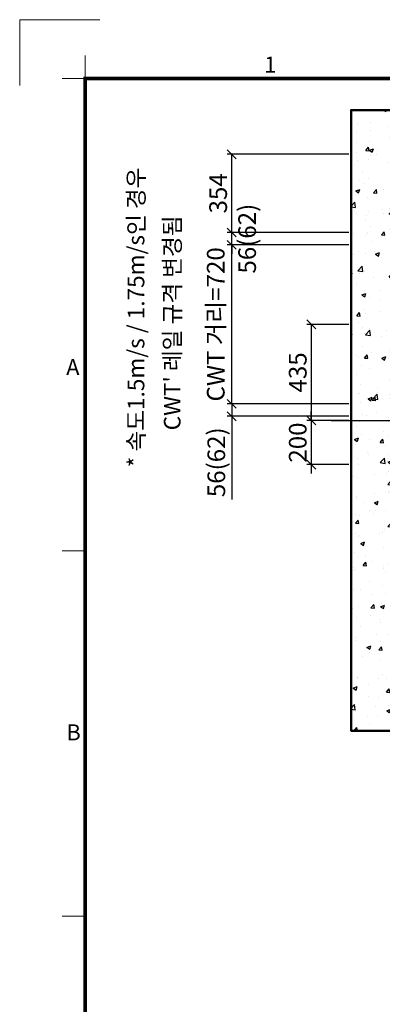
# Model space of a CAD drawing. Units: millimetres. Extents: x 14807 to 44507, y -136 to 10776.
# Drawn here: x 14807 to 16448, y 6318 to 10776 of the extents above; entities that cross this region are included whole.
import ezdxf
from ezdxf.enums import TextEntityAlignment as Align

# ---------------------------------------------------------------- set-up
doc = ezdxf.new("R2010")
doc.units = ezdxf.units.MM
doc.linetypes.add('CENTER', pattern=[50.8, 31.75, -6.35, 6.35, -6.35])
for name, color, linetype, lineweight in [('CNTLINE', 1, 'CENTER', 25), ('DIM', 4, 'Continuous', 18), ('FRAME', 7, 'Continuous', 20), ('HOISTWAY', 7, 'Continuous', 50), ('TEXT', 7, 'Continuous', 20)]:
    doc.layers.add(name, color=color, linetype=linetype, lineweight=lineweight)
doc.layers.add('HATCHING', color=7, linetype='Continuous')
doc.styles.add('RiGAD_tkEK', font='malgun.ttf')
doc.styles.add('RiGAD_tkEK_ENG', font='arial.ttf')
doc.styles.get("Standard").update_dxf_attribs({"font": 'malgun.ttf', "width": 0.7, "height": 82})
doc.styles.add('Standard1', font='malgun.ttf', dxfattribs={"height": 82})
doc.styles.add('Standard2', font='malgun.ttf', dxfattribs={"width": 0.6, "height": 82})
doc.styles.add('Standard3', font='malgun.ttf', dxfattribs={"height": 93})
doc.styles.add('thyssen', font='malgun.ttf', dxfattribs={"width": 0.7, "height": 130})
doc.dimstyles.new('RiGAD_tkEK', dxfattribs={"dimtxt": 80, "dimasz": 40, "dimexe": 20, "dimexo": 10, "dimgap": 20, "dimtad": 1, "dimdec": 1, "dimdsep": 46, "dimtxsty": 'RiGAD_tkEK', "dimblk": 'OBLIQUE', "dimcen": 0.09, "dimclrd": 4, "dimclre": 4, "dimclrt": 4, "dimadec": 0, "dimazin": 0, "dimtfac": 1, "dimtdec": 4, "dimtmove": 0, "dimatfit": 3, "dimfxl": 1, "dimtolj": 1, "dimtzin": 0, "dimarcsym": 0})

# ---------------------------------------------------------------- blocks, each defined once
blk = doc.blocks.new('TEMPLATE_KR_KR_2-35')
at = {"layer": 'FRAME'}
for p, q in [((-192.5, 10477.7), (-192.5, 10775.7)), ((-192.5, 10775.7), (170, 10775.7)), ((103.7, 10612.9), (103.7, 10509.2)), ((0, 10509.2), (103.7, 10509.2)), ((0, 8371), (103.7, 8371)), ((0, 6717.5), (103.7, 6717.5))]:
    blk.add_line(p, q, dxfattribs=at)
at = {"layer": 'FRAME', "const_width": 17.3}
blk.add_lwpolyline([(14243.5, 103.7), (103.7, 103.7), (103.7, 10509.2), (14243.5, 10509.2)], close=True, dxfattribs=at)
at = {"layer": 'FRAME'}
for p in [(103.7, 8371), (103.7, 8371), (103.7, 8371), (103.7, 6717.5), (103.7, 6717.5)]:
    blk.add_point(p, dxfattribs=at)
at = {"layer": 'FRAME', "style": 'thyssen'}
for s, p in [('1', (940.8, 10572.3)), ('A', (47.8, 9202.9)), ('B', (51.3, 7549.5))]:
    blk.add_text(s, height=72.5, dxfattribs=at).set_placement(p, align=Align.MIDDLE_CENTER)
at = {"layer": 'TEXT', "color": 0, "width": 0.7}
for tag, height, p in [('A_INFO', 140, (12695.1, 10390.7)), ('P1', 82, (11212.2, 3944.4)), ('P2', 82, (11484.2, 3944.4)), ('P3', 82, (11760.1, 3944.4)), ('P4', 82, (12036.7, 3944.4)), ('P5', 82, (12315.2, 3944.4)), ('P6', 82, (12592.2, 3944.4)), ('P7', 82, (12864.3, 3944.4)), ('P8', 82, (13137.5, 3944.4)), ('P9', 82, (13410.2, 3944.4))]:
    blk.add_attdef(tag, text='', height=height, dxfattribs=at).set_placement(p, align=Align.MIDDLE_CENTER)
at = {"layer": 'TEXT', "color": 0, "style": 'Standard3'}
for tag, p in [('A_TYPE', (11117.7, 10104)), ('A_LOAD', (11116.7, 9868.1)), ('A_SPEED', (11117.7, 9649)), ('A_TSF', (11118.6, 9402.6)), ('A_CAR', (11116.5, 9171.9)), ('A_DOOR', (11117.4, 8921.1))]:
    blk.add_attdef(tag, p, '', height=93, dxfattribs=at)
at = {"layer": 'TEXT'}
for tag, height, style, p in [('TOTAL_TYPE', 93, 'Standard3', (13236.1, 10124.8)), ('T_STOPS', 93, 'Standard3', (13199.9, 9428.6)), ('DRAWING_NAME', 82, 'Standard1', (11426.2, 1553.9)), ('VERSION', 82, 'Standard1', (13430.3, 1467.2))]:
    blk.add_attdef(tag, text='', height=height, dxfattribs=dict(at, style=style)).set_placement(p, align=Align.MIDDLE_CENTER)
at = {"layer": 'TEXT', "color": 0, "style": 'Standard3'}
blk.add_attdef('A_PERSONS', text='', height=93, dxfattribs=at).set_placement((11629.1, 9869.1), align=Align.CENTER)
at = {"layer": 'TEXT', "style": 'Standard3'}
for tag, p in [('Q_VAR', (13047, 9903.2)), ('P_VAR', (13718.9, 9902.4)), ('V_VAR', (13110.6, 9667.9))]:
    blk.add_attdef(tag, text='', height=93, dxfattribs=at).set_placement(p, align=Align.MIDDLE_RIGHT)
at = {"layer": 'TEXT', "style": 'Standard2', "width": 0.7}
for tag, p in [('CAR_W_D_H', (13201.7, 9118.5)), ('DOOR_W_H', (13183.4, 8869.1))]:
    blk.add_attdef(tag, text='', height=93, dxfattribs=at).set_placement(p, align=Align.BOTTOM_CENTER)
blk.add_attdef('EL_NO', (13121.4, 8431.5), '', height=90, dxfattribs=at)
at = {"layer": 'TEXT', "width": 0.7}
for tag, height, style, p in [('TM_T', 90, 'Standard2', (13228.9, 8229.3)), ('MAIN_ROPE', 90, 'Standard2', (13242.3, 7989.2)), ('SG', 90, 'Standard2', (13223.8, 7741.5)), ('GM', 90, 'Standard2', (13220.5, 7507.3)), ('CAR_RAIL', 90, 'Standard2', (13222.1, 7275.4)), ('CWT_RAIL', 90, 'Standard2', (13217.3, 7036.4)), ('TOTW', 90, 'Standard2', (13194.9, 6790.9)), ('OB', 90, 'Standard2', (13195.6, 6534.1)), ('SCWT', 90, 'Standard2', (13236.4, 6298.1)), ('DOOR_OPEN_FULL', 82, 'thyssen', (12945.1, 5584.3)), ('TM_RP', 93, 'Standard2', (13195.3, 5339.7))]:
    blk.add_attdef(tag, text='', height=height, dxfattribs=dict(at, style=style)).set_placement(p, align=Align.MIDDLE_CENTER)
at = {"layer": 'TEXT', "style": 'Standard2', "width": 0.7}
blk.add_attdef('TOTW_ANNO', text='', height=45, dxfattribs=at).set_placement((12668.9, 6697.5), align=Align.MIDDLE_LEFT)
at = {"layer": 'TEXT', "width": 0.7}
for tag, p in [('CAR_SYSTEM', (13004.9, 6084.8)), ('EM_DRIVE', (13599.3, 6084.9))]:
    blk.add_attdef(tag, p, '', height=82, dxfattribs=at)
at = {"layer": 'TEXT', "style": 'Standard2', "width": 0.7}
blk.add_attdef('A_CABLE', text='', height=93, dxfattribs=at).set_placement((13263.6, 5099.8), align=Align.MIDDLE)
at = {"layer": 'TEXT', "color": 0, "width": 0.7}
for tag, p in [('FX', (13711.6, 3868.9)), ('FY', (14060.3, 3877.7))]:
    blk.add_attdef(tag, text='', height=82, dxfattribs=at).set_placement(p, align=Align.BOTTOM_CENTER)
at = {"layer": 'TEXT', "style": 'Standard1'}
for tag, p in [('PROJECT_NO', (11857.1, 2989.2)), ('BUILDING_NAME', (12005.2, 2808.2)), ('UNIT_NO', (11650.1, 2625.2)), ('REMARK2', (11295.7, 1966)), ('REMARK1', (11295.5, 1785.6))]:
    blk.add_attdef(tag, p, '', height=82, dxfattribs=at)
at = {"layer": 'TEXT'}
for tag, height, style, p in [('TKEK', 110, 'RiGAD_tkEK_ENG', (11791.4, 1191.4)), ('P', 82, 'Standard1', (13880.9, 1098)), ('TP', 82, 'Standard1', (14001.1, 1099.1))]:
    blk.add_attdef(tag, text='', height=height, dxfattribs=dict(at, style=style)).set_placement(p, align=Align.MIDDLE_LEFT)
at = {"layer": 'TEXT', "color": 0, "style": 'Standard1'}
blk.add_attdef('REF_NO', text='', height=82, dxfattribs=at).set_placement((13645, 774), align=Align.MIDDLE_CENTER)
at = {"layer": 'TEXT', "width": 0.7}
blk.add_attdef('CDATE', text='', height=82, dxfattribs=at).set_placement((12720.8, 738.2), align=Align.MIDDLE)
at = {"layer": 'TEXT'}
blk.add_attdef('STANDARDIZED', text='', height=82, dxfattribs=at).set_placement((11426.2, 374.9), align=Align.MIDDLE_CENTER)
at = {"layer": 'TEXT', "lineweight": -3, "style": 'thyssen', "width": 0.7}
blk.add_attdef('DWG_NO', text='', height=130, dxfattribs=at).set_placement((13643.5, 316.9), align=Align.MIDDLE_CENTER)
at = {"layer": 'TEXT', "color": 0, "style": 'thyssen', "width": 0.7}
blk.add_attdef('TVEM', text='', height=94.3, dxfattribs=at).set_placement((158.2, 119.1), align=Align.BOTTOM_LEFT)
blk = doc.blocks.new('_Oblique')
at = {"color": 0, "linetype": 'ByBlock', "lineweight": -2}
blk.add_line((-0.5, -0.5), (0.5, 0.5), dxfattribs=at)
blk = doc.blocks.new('*D19')
at = {"layer": 'DEFPOINTS', "color": 0, "transparency": 16777216}
for p in [(16306.5, 8961.4), (16126.5, 8761.4), (16306.5, 8761.4)]:
    blk.add_point(p, dxfattribs=at)
at = {"layer": 'DIM', "color": 4, "lineweight": -2, "transparency": 16777216}
for p, q in [((16296.5, 8961.4), (16106.5, 8961.4)), ((16126.5, 8961.4), (16126.5, 9001.4)), ((16126.5, 8961.4), (16126.5, 8761.4)), ((16296.5, 8761.4), (16106.5, 8761.4)), ((16126.5, 8761.4), (16126.5, 8721.4))]:
    blk.add_line(p, q, dxfattribs=at)
at = {"layer": 'DIM', "color": 4, "lineweight": -2, "transparency": 16777216, "xscale": 40, "yscale": 40, "zscale": 40}
for p, rotation in [((16126.5, 8961.4), 270), ((16126.5, 8761.4), 90)]:
    blk.add_blockref('_Oblique', p, dxfattribs=dict(at, rotation=rotation))
at = {"layer": 'DIM', "color": 4, "transparency": 16777216, "insert": (16065.1, 8861.4), "char_height": 80, "attachment_point": 5, "rotation": 90, "style": 'RiGAD_tkEK'}
blk.add_mtext('\\A1;200', dxfattribs=at)
blk = doc.blocks.new('*D20')
at = {"layer": 'DEFPOINTS', "color": 0, "transparency": 16777216}
for p in [(16306.5, 9036.4), (15766.5, 8980.4), (16306.5, 8980.4)]:
    blk.add_point(p, dxfattribs=at)
at = {"layer": 'DIM', "color": 4, "lineweight": -2, "transparency": 16777216}
for p, q in [((16296.5, 9036.4), (15746.5, 9036.4)), ((15766.5, 9036.4), (15766.5, 8980.4)), ((16296.5, 8980.4), (15746.5, 8980.4)), ((15766.5, 8980.4), (15766.5, 8603.8))]:
    blk.add_line(p, q, dxfattribs=at)
at = {"layer": 'DIM', "color": 4, "lineweight": -2, "transparency": 16777216, "xscale": 40, "yscale": 40, "zscale": 40}
for p, rotation in [((15766.5, 9036.4), 90), ((15766.5, 8980.4), 270)]:
    blk.add_blockref('_Oblique', p, dxfattribs=dict(at, rotation=rotation))
at = {"layer": 'DIM', "color": 4, "transparency": 16777216, "insert": (15696.8, 8772.1), "char_height": 80, "attachment_point": 5, "rotation": 90, "style": 'RiGAD_tkEK'}
blk.add_mtext('\\A1;56(62)', dxfattribs=at)
blk = doc.blocks.new('*D21')
at = {"layer": 'DEFPOINTS', "color": 0, "transparency": 16777216}
for p in [(15766.5, 9812.4), (16306.5, 9812.4), (16306.5, 9756.4)]:
    blk.add_point(p, dxfattribs=at)
at = {"layer": 'DIM', "color": 4, "lineweight": -2, "transparency": 16777216}
for p, q in [((15766.5, 9812.4), (15766.5, 9852.4)), ((16296.5, 9812.4), (15746.5, 9812.4)), ((15766.5, 9756.4), (15766.5, 9812.4)), ((16296.5, 9756.4), (15746.5, 9756.4)), ((15766.5, 9756.4), (15766.5, 9716.4))]:
    blk.add_line(p, q, dxfattribs=at)
at = {"layer": 'DIM', "color": 4, "lineweight": -2, "transparency": 16777216, "xscale": 40, "yscale": 40, "zscale": 40}
for p, rotation in [((15766.5, 9812.4), 270), ((15766.5, 9756.4), 90)]:
    blk.add_blockref('_Oblique', p, dxfattribs=dict(at, rotation=rotation))
at = {"layer": 'DIM', "color": 4, "transparency": 16777216, "insert": (15836.2, 9784.4), "char_height": 80, "attachment_point": 5, "rotation": 90, "style": 'RiGAD_tkEK'}
blk.add_mtext('\\A1;56(62)', dxfattribs=at)
blk = doc.blocks.new('*D22')
at = {"layer": 'DEFPOINTS', "color": 0, "transparency": 16777216}
for p in [(15766.5, 9756.4), (16306.5, 9756.4), (16306.5, 9036.4)]:
    blk.add_point(p, dxfattribs=at)
at = {"layer": 'DIM', "color": 4, "lineweight": -2, "transparency": 16777216}
for p, q in [((15766.5, 9756.4), (15766.5, 9796.4)), ((16296.5, 9756.4), (15746.5, 9756.4)), ((15766.5, 9036.4), (15766.5, 9756.4)), ((16296.5, 9036.4), (15746.5, 9036.4)), ((15766.5, 9036.4), (15766.5, 8996.4))]:
    blk.add_line(p, q, dxfattribs=at)
at = {"layer": 'DIM', "color": 4, "lineweight": -2, "transparency": 16777216, "xscale": 40, "yscale": 40, "zscale": 40}
for p, rotation in [((15766.5, 9756.4), 270), ((15766.5, 9036.4), 90)]:
    blk.add_blockref('_Oblique', p, dxfattribs=dict(at, rotation=rotation))
at = {"layer": 'DIM', "color": 4, "transparency": 16777216, "insert": (15694.1, 9396.4), "char_height": 80, "attachment_point": 5, "rotation": 90, "style": 'RiGAD_tkEK'}
blk.add_mtext('\\A1;CWT 거리=720', dxfattribs=at)
blk = doc.blocks.new('*D23')
at = {"layer": 'DEFPOINTS', "color": 0, "transparency": 16777216}
for p in [(16306.5, 9396.4), (16126.5, 8961.4), (16306.5, 8961.4)]:
    blk.add_point(p, dxfattribs=at)
at = {"layer": 'DIM', "color": 4, "lineweight": -2, "transparency": 16777216}
for p, q in [((16296.5, 9396.4), (16106.5, 9396.4)), ((16126.5, 9396.4), (16126.5, 8961.4)), ((16296.5, 8961.4), (16106.5, 8961.4))]:
    blk.add_line(p, q, dxfattribs=at)
at = {"layer": 'DIM', "color": 4, "lineweight": -2, "transparency": 16777216, "xscale": 40, "yscale": 40, "zscale": 40}
for p, rotation in [((16126.5, 9396.4), 90), ((16126.5, 8961.4), 270)]:
    blk.add_blockref('_Oblique', p, dxfattribs=dict(at, rotation=rotation))
at = {"layer": 'DIM', "color": 4, "transparency": 16777216, "insert": (16065.1, 9178.9), "char_height": 80, "attachment_point": 5, "rotation": 90, "style": 'RiGAD_tkEK'}
blk.add_mtext('\\A1;435', dxfattribs=at)
blk = doc.blocks.new('*D24')
at = {"layer": 'DEFPOINTS', "color": 0, "transparency": 16777216}
for p in [(15766.5, 10166.4), (16306.5, 10166.4), (16306.5, 9812.4)]:
    blk.add_point(p, dxfattribs=at)
at = {"layer": 'DIM', "color": 4, "lineweight": -2, "transparency": 16777216}
for p, q in [((16296.5, 10166.4), (15746.5, 10166.4)), ((15766.5, 9812.4), (15766.5, 10166.4)), ((16296.5, 9812.4), (15746.5, 9812.4))]:
    blk.add_line(p, q, dxfattribs=at)
at = {"layer": 'DIM', "color": 4, "lineweight": -2, "transparency": 16777216, "xscale": 40, "yscale": 40, "zscale": 40}
for p, rotation in [((15766.5, 10166.4), 90), ((15766.5, 9812.4), 270)]:
    blk.add_blockref('_Oblique', p, dxfattribs=dict(at, rotation=rotation))
at = {"layer": 'DIM', "color": 4, "transparency": 16777216, "insert": (15705.1, 9989.4), "char_height": 80, "attachment_point": 5, "rotation": 90, "style": 'RiGAD_tkEK'}
blk.add_mtext('\\A1;354', dxfattribs=at)

msp = doc.modelspace()

# ---------------------------------------------------------------- hatches: boundary and pattern name
at = {"layer": 'HATCHING'}
h = msp.add_hatch(dxfattribs=at)
h.set_pattern_fill('AR-CONC', color=256, style=0)
h.set_pattern_definition([(50, (-782.77, 1157.65), (182.1847, -15.9391), [19.05, -209.55]), (355, (-782.77, 1157.65), (-35.2434, 191.0568), [15.24, -167.6406]), (100.4514, (-767.59, 1156.32), (146.9412, 175.1178), [16.19, -178.0902]), (46.1842, (-782.77, 1208.45), (271.079, -42.0423), [28.575, -314.325]), (96.6356, (-760.18, 1204.94), (237.404, 247.426), [24.285, -267.1356]), (351.1842, (-782.77, 1208.45), (237.404, 247.426), [22.86, -251.4597]), (21, (-757.37, 1195.75), (151.6144, -102.2652), [19.05, -209.55]), (326, (-757.37, 1195.75), (61.802, 184.188), [15.24, -167.64]), (71.4514, (-744.73, 1187.22), (213.4164, 81.9228), [16.19, -178.09]), (37.5, (-782.77, 1157.647), (3.0886, 84.55504), [0, -165.608, 0, -170.18, 0, -168.275]), (7.5, (-782.77, 1157.65), (66.81966, 100.18057), [0, -97.028, 0, -161.798, 0, -64.135]), (327.5, (-839.41, 1157.647), (135.5906, -5.72874), [0, -63.5, 0, -198.12, 0, -262.89]), (317.5, (-864.81, 1157.65), (148.1292, 25.4265), [0, -82.55, 0, -131.572, 0, -186.69])])
h.paths.add_polyline_path([(16906.48, 7756.4), (16506.48, 7756.4), (16506.48, 10166.4), (18356.48, 10166.4), (18356.48, 7756.4), (18006.48, 7756.4), (18006.48, 7556.4), (18556.48, 7556.4), (18556.48, 10366.4), (16306.48, 10366.4), (16306.48, 7556.4), (16906.48, 7556.4)])

# ---------------------------------------------------------------- linework, layer by layer
at = {"layer": 'CNTLINE', "ltscale": 10}
msp.add_line((16216.48, 8961.4), (18646.48, 8961.4), dxfattribs=at)
at = {"layer": 'HOISTWAY', "ltscale": 10}
msp.add_lwpolyline([(16906.48, 7756.4), (16506.48, 7756.4), (16506.48, 10166.4), (18356.48, 10166.4), (18356.48, 7756.4), (18006.48, 7756.4), (18006.48, 7556.4), (18556.48, 7556.4), (18556.48, 10366.4), (16306.48, 10366.4), (16306.48, 7556.4), (16906.48, 7556.4), (16906.48, 7756.4)], dxfattribs=at)

# ---------------------------------------------------------------- block references
at = {"layer": 'FRAME'}
msp.add_blockref('TEMPLATE_KR_KR_2-35', (15000, 0), dxfattribs=at)

# ---------------------------------------------------------------- texts
at = {"layer": 'TEXT', "color": 2, "char_height": 75, "attachment_point": 1, "rotation": 90, "style": 'RiGAD_tkEK'}
for s, insert in [('* 속도1.5m/s / 1.75m/s인 경우 ', (15296.11, 8749.7)), ("CWT' 레일 규격 변경됨", (15459.71, 8916.73))]:
    msp.add_mtext_dynamic_manual_height_columns(s, width=2709.7435, gutter_width=410, heights=[0], dxfattribs=dict(at, insert=insert))

# ---------------------------------------------------------------- dimensions: what is measured, and where the dimension line sits
at = {"layer": 'DIM'}
dim = msp.add_linear_dim(base=(15766.48, 10166.4), p1=(16306.48, 9812.4), p2=(16306.48, 10166.4), angle=90, dimstyle='RiGAD_tkEK', dxfattribs=at)
dim.commit()
dim.dimension.update_dxf_attribs({"geometry": '*D24', "text_midpoint": (15705.15, 9989.4)})
for base, p1, p2, text, override, picture, middle in [((15766.48, 9812.4), (16306.48, 9756.4), (16306.48, 9812.4), '<>(62)', {"dimtad": 4, "dimtix": 1}, '*D21', (15836.21, 9784.4)), ((15766.48, 9756.4), (16306.48, 9036.4), (16306.48, 9756.4), 'CWT 거리=<>', {"dimtix": 1, "dimtofl": 1}, '*D22', (15694.06, 9396.4))]:
    dim = msp.add_linear_dim(base=base, p1=p1, p2=p2, angle=90, text=text, dimstyle='RiGAD_tkEK', override=override, dxfattribs=at)
    dim.commit()
    dim.dimension.update_dxf_attribs({"geometry": picture, "text_midpoint": middle})
for base, p1, p2, picture, middle in [((16126.48, 8961.4), (16306.48, 9396.4), (16306.48, 8961.4), '*D23', (16065.15, 9178.9)), ((16126.48, 8761.4), (16306.48, 8961.4), (16306.48, 8761.4), '*D19', (16065.15, 8861.4))]:
    dim = msp.add_linear_dim(base=base, p1=p1, p2=p2, angle=90, dimstyle='RiGAD_tkEK', override={"dimtix": 1, "dimtofl": 1}, dxfattribs=at)
    dim.commit()
    dim.dimension.update_dxf_attribs({"geometry": picture, "text_midpoint": middle})
dim = msp.add_linear_dim(base=(15766.48, 8980.4), p1=(16306.48, 9036.4), p2=(16306.48, 8980.4), angle=90, text='<>(62)', dimstyle='RiGAD_tkEK', dxfattribs=at)
dim.commit()
dim.dimension.update_dxf_attribs({"geometry": '*D20', "text_midpoint": (15696.75, 8772.08)})

doc.saveas('drawing.dxf')
